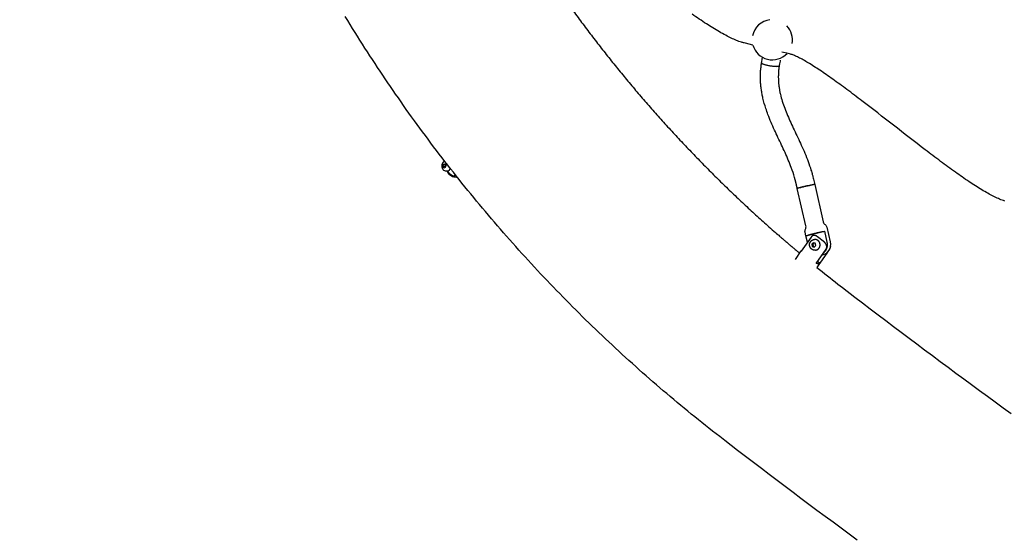
# Model space of a CAD drawing. Units: millimetres. Extents: x 10166 to 27442, y 2769 to 14305.
# Drawn here: x 13697 to 14798, y 7708 to 8289 of the extents above; entities that cross this region are included whole.
import ezdxf

# ---------------------------------------------------------------- set-up
doc = ezdxf.new("R2010")
doc.units = ezdxf.units.MM
doc.header["$MEASUREMENT"] = 0
doc.layers.add('Concept V2', color=7, linetype='Continuous', true_color=0x000000)
doc.layers.add('Make2D$visible$lines', color=7, linetype='Continuous', true_color=0x000000)
doc.styles.add('Arial', font='arial.ttf')
doc.dimstyles.new('DYNAMO 2014', dxfattribs={"dimscale": 100, "dimtxt": 1.5, "dimasz": 3, "dimexe": 1, "dimexo": 0.8, "dimtad": 1, "dimtoh": 1, "dimdec": 0, "dimzin": 1, "dimdsep": 46, "dimtxsty": 'Arial', "dimcen": 10, "dimadec": 0, "dimazin": 0, "dimtfac": 1, "dimtdec": 4, "dimtix": 1, "dimtmove": 1, "dimatfit": 3, "dimfxl": 0, "dimtolj": 1, "dimtzin": 1, "dimarcsym": 0})

# ---------------------------------------------------------------- blocks, each defined once
blk = doc.blocks.new('*D2')
at = {"layer": 'Concept V2', "color": 0, "lineweight": -2}
for p, q in [((14020.6, 12062), (10448.2, 12062)), ((10548.2, 11762), (10548.2, 4192.2)), ((18820.6, 3892.2), (10448.2, 3892.2))]:
    blk.add_line(p, q, dxfattribs=at)
at = {"layer": 'Concept V2', "color": 0}
for points in [[(10598.2, 11762), (10498.2, 11762), (10548.2, 12062)], [(10498.2, 4192.2), (10598.2, 4192.2), (10548.2, 3892.2)]]:
    blk.add_solid(points, dxfattribs=at)
at = {"layer": 'Defpoints', "color": 0}
for p in [(14100.6, 12062), (10548.2, 3892.2), (18900.6, 3892.2)]:
    blk.add_point(p, dxfattribs=at)
at = {"layer": 'Concept V2', "color": 0, "insert": (10389.6, 7977.1), "char_height": 150, "attachment_point": 5, "rotation": 90, "style": 'Arial'}
blk.add_mtext('\\A1;8170 [321.6]', dxfattribs=at)

msp = doc.modelspace()

# ---------------------------------------------------------------- linework, layer by layer
at = {"layer": 'Make2D$visible$lines'}
for p, q in [((14526.8, 8241), (14527, 8242.3)), ((14527, 8242.3), (14527.5, 8244.8)), ((14527.5, 8244.8), (14527.9, 8247.1)), ((14546.9, 8239.9), (14546.5, 8237.8)), ((14547.4, 8242.9), (14546.9, 8239.9)), ((14547.6, 8243.8), (14547.4, 8242.9)), ((14546.5, 8237.8), (14546.5, 8237.7)), ((14170.4, 8125), (14170.8, 8127.4)), ((14172.7, 8125), (14170.4, 8125)), ((14171.4, 8123.2), (14170.4, 8125)), ((14170.8, 8127.4), (14172.3, 8128)), ((14172.6, 8127.4), (14170.8, 8127.4)), ((14172.9, 8123.8), (14171.4, 8123.2)), ((14172.3, 8128), (14173.4, 8126.2)), ((14172.7, 8125), (14173, 8126.7)), ((14173.1, 8124.5), (14172.7, 8125)), ((14173.4, 8126.2), (14172.9, 8123.8)), ((14179.8, 8114.4), (14179.3, 8114.7)), ((14566.7, 8100.3), (14566.8, 8100.3)), ((14566.7, 8100.2), (14566.8, 8100.2)), ((14566.8, 8100.4), (14566.8, 8100.4)), ((14566.8, 8100.3), (14566.8, 8100.4)), ((14566.8, 8100.4), (14566.9, 8100.4)), ((14566.8, 8100.3), (14566.8, 8100.3)), ((14567, 8100.5), (14566.9, 8100.5)), ((14566.9, 8100.4), (14566.9, 8100.5)), ((14566.9, 8100.4), (14566.9, 8100.4)), ((14567, 8100.5), (14567.1, 8100.5)), ((14567.1, 8100.5), (14567.2, 8100.6)), ((14567.1, 8100.5), (14567.1, 8100.5)), ((14567.3, 8100.6), (14567.2, 8100.6)), ((14567.5, 8100.7), (14567.3, 8100.6)), ((14567.3, 8100.6), (14567.3, 8100.6)), ((14567.7, 8100.8), (14567.5, 8100.7)), ((14567.5, 8100.7), (14567.5, 8100.7)), ((14567.9, 8100.8), (14567.7, 8100.8)), ((14567.7, 8100.8), (14567.7, 8100.8)), ((14567.9, 8100.8), (14568, 8100.9)), ((14568.2, 8100.9), (14568, 8100.9)), ((14568.5, 8101), (14568.2, 8100.9)), ((14568.2, 8100.9), (14568.2, 8100.9)), ((14568.7, 8101.1), (14568.5, 8101)), ((14568.5, 8101), (14568.5, 8101)), ((14568.7, 8101.1), (14568.8, 8101.1)), ((14569.1, 8101.2), (14568.8, 8101.1)), ((14569.4, 8101.3), (14569.1, 8101.2)), ((14569.1, 8101.2), (14569.1, 8101.2)), ((14569.4, 8101.3), (14569.5, 8101.3)), ((14569.7, 8101.4), (14569.5, 8101.3)), ((14569.7, 8101.4), (14569.8, 8101.4)), ((14570.1, 8101.5), (14569.8, 8101.4)), ((14570.1, 8101.5), (14570.2, 8101.5)), ((14570.4, 8101.6), (14570.2, 8101.5)), ((14570.4, 8101.6), (14570.6, 8101.6)), ((14570.8, 8101.7), (14570.6, 8101.6)), ((14570.8, 8101.7), (14571, 8101.8)), ((14571.2, 8101.8), (14571, 8101.8)), ((14571.2, 8101.8), (14571.4, 8101.9)), ((14571.6, 8101.9), (14571.4, 8101.9)), ((14571.6, 8101.9), (14571.8, 8102)), ((14572, 8102), (14571.8, 8102)), ((14572, 8102), (14572.3, 8102.1)), ((14572.4, 8102.1), (14572.3, 8102.1)), ((14572.4, 8102.1), (14572.7, 8102.2)), ((14572.8, 8102.2), (14572.7, 8102.2)), ((14572.8, 8102.2), (14573.2, 8102.3)), ((14573.2, 8102.3), (14573.6, 8102.4)), ((14574, 8102.5), (14573.6, 8102.4)), ((14574.9, 8102.8), (14574.1, 8102.6)), ((14574.9, 8102.8), (14575.9, 8103)), ((14576.1, 8103), (14575.9, 8103)), ((14576.1, 8103), (14576.9, 8103.2)), ((14577, 8103.2), (14576.9, 8103.2)), ((14577, 8103.2), (14577.3, 8103.3)), ((14577.6, 8103.4), (14577.3, 8103.3)), ((14577.6, 8103.4), (14577.8, 8103.4)), ((14578.1, 8103.5), (14577.8, 8103.4)), ((14578.1, 8103.5), (14578.3, 8103.5)), ((14578.5, 8103.6), (14578.3, 8103.5)), ((14578.5, 8103.6), (14578.8, 8103.6)), ((14579, 8103.7), (14578.8, 8103.6)), ((14579, 8103.7), (14579.3, 8103.7)), ((14579.4, 8103.8), (14579.3, 8103.7)), ((14579.4, 8103.8), (14579.8, 8103.8)), ((14579.9, 8103.9), (14579.8, 8103.8)), ((14579.9, 8103.9), (14580.2, 8103.9)), ((14580.3, 8104), (14580.2, 8103.9)), ((14580.3, 8104), (14580.7, 8104)), ((14580.8, 8104), (14580.7, 8104)), ((14580.8, 8104), (14581.2, 8104.1)), ((14581.2, 8104.1), (14581.6, 8104.2)), ((14581.2, 8104.1), (14581.2, 8104.1)), ((14581.7, 8104.2), (14581.6, 8104.2)), ((14581.7, 8104.2), (14582, 8104.3)), ((14582.1, 8104.3), (14582, 8104.3)), ((14582.1, 8104.3), (14582.4, 8104.4)), ((14582.5, 8104.4), (14582.4, 8104.4)), ((14582.5, 8104.4), (14582.8, 8104.4)), ((14582.9, 8104.4), (14582.8, 8104.4)), ((14582.9, 8104.4), (14583.2, 8104.5)), ((14583.2, 8104.5), (14583.2, 8104.5)), ((14583.2, 8104.5), (14583.5, 8104.5)), ((14583.6, 8104.6), (14583.5, 8104.5)), ((14583.6, 8104.6), (14583.8, 8104.6)), ((14583.9, 8104.6), (14583.8, 8104.6)), ((14583.9, 8104.6), (14584.1, 8104.6)), ((14584.2, 8104.7), (14584.1, 8104.6)), ((14584.2, 8104.7), (14584.4, 8104.7)), ((14584.5, 8104.7), (14584.4, 8104.7)), ((14584.5, 8104.7), (14584.7, 8104.7)), ((14584.8, 8104.7), (14584.7, 8104.7)), ((14584.8, 8104.7), (14584.9, 8104.7)), ((14585, 8104.8), (14584.9, 8104.7)), ((14585, 8104.8), (14585.1, 8104.8)), ((14585.3, 8104.8), (14585.1, 8104.8)), ((14585.5, 8104.8), (14585.3, 8104.8)), ((14585.3, 8104.8), (14585.3, 8104.8)), ((14585.7, 8104.8), (14585.5, 8104.8)), ((14585.5, 8104.8), (14585.5, 8104.8)), ((14585.7, 8104.8), (14585.7, 8104.8)), ((14585.8, 8104.4), (14585.8, 8104.5)), ((14585.9, 8104.5), (14585.9, 8104.5)), ((14586.2, 8104.7), (14586.2, 8104.7)), ((14586.2, 8104.7), (14586.2, 8104.7)), ((14576.3, 8047.3), (14597, 8052.6)), ((14578, 8040.2), (14576.3, 8047.3)), ((14564.5, 8021.1), (14571.1, 8030.6)), ((14584.5, 8039.8), (14582.8, 8038.1)), ((14583.9, 8038.1), (14582.8, 8038.1)), ((14582.8, 8038.1), (14583.4, 8035.6)), ((14584.5, 8035.7), (14583.4, 8035.6)), ((14583.4, 8035.6), (14585.6, 8034.9)), ((14585.3, 8039.5), (14583.9, 8038.1)), ((14583.9, 8038.1), (14584.5, 8035.7)), ((14586.7, 8039.1), (14584.5, 8039.8)), ((14584.5, 8035.7), (14586, 8035.2)), ((14585.6, 8034.9), (14587.3, 8036.6)), ((14587.3, 8036.6), (14586.7, 8039.1)), ((14589.4, 8019), (14591.8, 8017)), ((14600.3, 8029.1), (14591.8, 8017)), ((14591.7, 8016.4), (14588.7, 8012.1))]:
    msp.add_line(p, q, dxfattribs=at)
for points in [[(14517, 8260.8), (14508.7, 8262.8), (14507.1, 8263.2), (14506.4, 8263.3), (14505.7, 8263.5), (14505, 8263.7), (14504.3, 8263.9, -0.022841), (14498.5, 8266, -0.014692), (14492.7, 8268.6, -0.011183), (14486.6, 8271.7, -0.00896), (14479.6, 8275.6, -0.012389), (14465, 8284.5, -0.008081), (14449.1, 8295.2, -0.005606)], [(14798.8, 8086.4), (14797.4, 8086.8, -0.021324), (14791.6, 8089.1, -0.013824), (14785.9, 8091.8, -0.010574), (14779.9, 8095, -0.008488), (14773.1, 8098.9, -0.011617), (14758.9, 8108, -0.007376), (14743.5, 8118.7, -0.004847), (14727, 8130.7, -0.003039), (14709.8, 8143.7, -0.002308), (14674.2, 8171.2, 0.002238), (14639, 8198.4, 0.003049), (14622.2, 8211.1, 0.004912), (14606.3, 8222.6, 0.007615), (14591.8, 8232.7, 0.012055), (14578.8, 8241, 0.020337), (14567.9, 8247, 0.015403), (14563.6, 8249, 0.02237), (14559.8, 8250.4), (14559.1, 8250.6), (14558.1, 8250.8), (14555.1, 8251.6), (14549.3, 8253)], [(14531.5, 8190, -0.021799), (14528.3, 8201.3), (14528, 8202.4), (14527.8, 8203.6), (14527.5, 8204.8), (14527.3, 8206), (14527.1, 8207.2), (14526.9, 8208.4), (14526.7, 8209.6), (14526.5, 8210.8), (14526.3, 8212.1), (14526.2, 8213.3), (14526, 8214.5), (14525.9, 8215.8), (14525.8, 8217), (14525.7, 8218.2), (14525.6, 8219.5), (14525.5, 8220.7), (14525.5, 8222), (14525.5, 8223.3), (14525.4, 8224.6), (14525.5, 8225.9), (14525.5, 8227.2), (14525.5, 8228.4), (14525.6, 8229.7), (14525.6, 8231), (14525.7, 8232.3), (14525.8, 8233.6), (14525.9, 8234.8), (14526.1, 8236.1), (14526.2, 8237.3), (14526.4, 8238.5), (14526.6, 8239.7), (14526.8, 8240.9)], [(14546.5, 8237.7), (14546.3, 8236.7), (14546.2, 8235.7), (14546.1, 8234.8), (14546, 8233.8), (14545.8, 8232.8), (14545.7, 8231.8), (14545.7, 8230.8), (14545.6, 8229.8), (14545.5, 8228.7), (14545.5, 8227.7), (14545.5, 8226.7), (14545.4, 8225.7), (14545.4, 8224.7), (14545.5, 8223.7), (14545.5, 8222.6), (14545.5, 8221.6), (14545.6, 8220.6), (14545.6, 8219.6), (14545.7, 8218.6), (14545.8, 8217.6), (14545.9, 8216.7), (14546, 8215.7), (14546.1, 8214.7), (14546.3, 8213.7), (14546.4, 8212.7), (14546.6, 8211.7), (14546.8, 8210.7), (14546.9, 8209.7), (14547.1, 8208.7), (14547.3, 8207.8), (14547.5, 8206.8), (14547.8, 8205.8, 0.032545), (14552.6, 8190.1, 0.010496), (14555.8, 8182.2, 0.009786), (14563.2, 8165.9, -0.004368), (14571.2, 8148.8, -0.017701), (14578.8, 8130.6), (14579.6, 8128.2), (14580.5, 8125.8), (14581.3, 8123.4), (14582, 8120.9), (14582.4, 8119.7), (14582.8, 8118.4), (14583.2, 8117.2), (14583.5, 8115.9), (14583.9, 8114.7), (14584.2, 8113.4), (14584.5, 8112.1), (14584.8, 8110.8), (14586.2, 8104.8)], [(14563.6, 8112.8, 0.017311), (14560, 8123.7, 0.017562), (14553, 8140.6, 0.004281), (14545.1, 8157.4, -0.009973), (14537.4, 8174.3, -0.010504), (14533.9, 8183.1, -0.010899), (14531.5, 8190)], [(14172.4, 8120, -0.113914), (14170.7, 8121.4, -0.051763), (14170.1, 8122.4, -0.033713), (14169.8, 8123.2), (14169.7, 8123.4), (14169.6, 8123.7), (14169.6, 8123.9), (14169.5, 8124.1), (14169.5, 8124.4), (14169.4, 8124.6), (14169.4, 8124.8), (14169.4, 8125.1), (14169.4, 8125.3), (14169.4, 8125.6), (14169.4, 8125.8), (14169.4, 8126), (14169.4, 8126.3), (14169.4, 8126.5), (14169.5, 8126.8), (14169.5, 8127), (14169.5, 8127.2), (14169.6, 8127.4), (14169.6, 8127.7), (14169.7, 8127.9), (14169.8, 8128.1), (14169.9, 8128.3), (14170, 8128.5), (14170.1, 8128.7), (14170.1, 8128.9), (14170.2, 8129), (14170.2, 8129.1), (14170.3, 8129.2), (14170.4, 8129.3), (14170.5, 8129.5), (14170.5, 8129.6), (14170.6, 8129.7), (14170.7, 8129.8), (14170.8, 8129.9), (14170.9, 8130), (14171, 8130.1), (14171.1, 8130.2), (14171.2, 8130.3), (14171.3, 8130.4), (14171.4, 8130.5, -0.053751), (14172.2, 8131.1)], [(14175, 8119.6), (14174.3, 8119.6, -0.114854), (14172.4, 8120)], [(14576.3, 8047.3), (14575.4, 8051.5, -0.182993), (14575.9, 8055, 0.182178), (14576.3, 8058.5), (14566.7, 8100.3)], [(14586.2, 8104.7), (14595.8, 8063, 0.182178), (14597.8, 8060, -0.18299), (14599.7, 8057.1), (14603.5, 8040.6, -0.407292), (14594.4, 8025.7)], [(14603.7, 8035.9, -0.172365), (14602.9, 8032.8), (14602.6, 8032.4)], [(14588.7, 8012.1, 0.005061), (14612.1, 7993.6), (14617.3, 7989.6), (14631.1, 7979), (14639.7, 7972.5), (14648.3, 7965.9), (14657, 7959.3), (14665.6, 7952.8), (14674.3, 7946.2), (14683, 7939.7), (14691.7, 7933.1), (14700.3, 7926.6), (14709, 7920.1), (14717.8, 7913.5), (14726.5, 7907), (14735.3, 7900.5), (14744.1, 7894), (14752.9, 7887.5), (14761.7, 7881.1), (14770.5, 7874.6), (14779.3, 7868.1), (14788.1, 7861.7), (14796.9, 7855.3), (14805.8, 7848.9)]]:
    msp.add_lwpolyline(points, format="xyb", dxfattribs=at)
for points in [[(14633.8, 7707.1), (14624.8, 7713.7), (14615.7, 7720.4), (14606.7, 7727.1), (14597.7, 7733.8), (14588.7, 7740.5), (14579.7, 7747.2), (14570.8, 7753.8), (14561.9, 7760.5), (14553.1, 7767.2), (14544.2, 7773.9), (14535.3, 7780.6), (14526.5, 7787.3), (14517.6, 7794.1), (14508.8, 7800.8), (14499.9, 7807.6), (14485.5, 7818.6), (14479.9, 7822.9), (14475.9, 7826), (14471.9, 7829.2), (14467.9, 7832.3), (14464, 7835.4), (14460, 7838.6), (14456, 7841.8), (14452, 7845), (14448.1, 7848.2), (14444.1, 7851.4), (14440.2, 7854.6), (14436.3, 7857.9), (14432.4, 7861.1), (14428.4, 7864.4), (14424.5, 7867.7), (14420.7, 7871), (14416.8, 7874.3), (14412.9, 7877.6), (14409.1, 7880.9), (14405.2, 7884.2), (14401.4, 7887.6), (14397.5, 7891), (14393.7, 7894.3), (14389.8, 7897.7), (14386, 7901.2), (14382.2, 7904.6), (14378.4, 7908), (14374.6, 7911.5), (14370.8, 7914.9), (14367, 7918.4), (14363.3, 7921.9), (14359.5, 7925.4), (14355.8, 7928.9), (14352, 7932.4), (14348.3, 7935.9), (14344.6, 7939.5), (14340.9, 7943), (14337.2, 7946.6), (14333.5, 7950.2), (14329.9, 7953.7), (14326.2, 7957.3), (14322.6, 7960.9), (14318.9, 7964.6), (14315.3, 7968.2), (14311.7, 7971.8), (14308.1, 7975.5), (14304.5, 7979.1), (14300.9, 7982.8), (14297.3, 7986.5), (14293.8, 7990.2), (14290.2, 7993.9), (14286.7, 7997.6), (14283.2, 8001.3), (14279.6, 8005.1), (14276.1, 8008.8), (14272.6, 8012.6), (14269.1, 8016.4), (14265.6, 8020.2), (14262.1, 8024), (14258.6, 8027.8), (14255.2, 8031.6), (14251.7, 8035.5), (14248.3, 8039.3), (14244.9, 8043.2), (14241.4, 8047.1), (14238, 8051), (14234.6, 8054.8), (14231.3, 8058.7), (14227.9, 8062.7), (14224.5, 8066.6), (14221.2, 8070.5), (14217.9, 8074.5), (14214.5, 8078.4), (14211.2, 8082.4), (14207.9, 8086.3), (14204.7, 8090.3), (14201.4, 8094.3), (14198.1, 8098.3), (14194.9, 8102.3), (14191.6, 8106.3), (14188.4, 8110.4), (14185.2, 8114.4), (14182, 8118.5), (14178.8, 8122.5), (14175.6, 8126.6), (14172.5, 8130.7), (14169.3, 8134.8), (14166.2, 8138.9), (14163, 8143), (14159.9, 8147.1), (14156.8, 8151.2), (14153.7, 8155.4), (14150.6, 8159.5), (14147.5, 8163.7), (14144.5, 8167.9), (14141.4, 8172.1), (14138.4, 8176.2), (14135.3, 8180.4), (14132.3, 8184.6), (14129.3, 8188.9), (14126.3, 8193.1), (14123.4, 8197.3), (14120.4, 8201.6), (14117.4, 8205.8), (14114.5, 8210.1), (14111.6, 8214.3), (14108.7, 8218.6), (14105.8, 8222.9), (14102.9, 8227.2), (14100, 8231.5), (14097.1, 8235.8), (14094.3, 8240.1), (14091.4, 8244.5), (14088.6, 8248.8), (14085.8, 8253.1), (14083, 8257.5), (14080.2, 8261.9), (14077.5, 8266.2), (14074.7, 8270.6), (14072, 8275), (14069.2, 8279.4), (14066.5, 8283.7), (14063.8, 8288.1), (14061.1, 8292.6)], [(14181.5, 8114.7), (14181.5, 8114.7), (14181.6, 8114.7), (14181.6, 8114.6), (14181.6, 8114.6), (14181.7, 8114.6), (14181.7, 8114.6), (14181.8, 8114.6), (14181.8, 8114.6), (14181.9, 8114.5), (14181.9, 8114.5), (14181.9, 8114.5), (14182, 8114.5), (14182, 8114.5), (14182.1, 8114.5), (14182.1, 8114.5), (14182.1, 8114.5), (14182.2, 8114.5), (14182.2, 8114.5), (14182.3, 8114.5), (14182.3, 8114.5), (14182.4, 8114.5), (14182.4, 8114.5), (14182.4, 8114.5), (14182.5, 8114.5), (14182.5, 8114.5), (14182.6, 8114.5), (14182.6, 8114.5), (14182.7, 8114.5), (14182.7, 8114.5), (14182.7, 8114.5), (14182.8, 8114.5), (14182.8, 8114.5), (14182.9, 8114.6), (14182.9, 8114.6), (14183, 8114.6), (14183, 8114.6), (14183, 8114.6), (14183.1, 8114.6), (14183.1, 8114.7), (14183.2, 8114.7), (14183.2, 8114.7), (14183.2, 8114.7), (14183.3, 8114.7), (14183.3, 8114.8), (14183.4, 8114.8), (14183.4, 8114.8), (14183.4, 8114.8), (14183.5, 8114.9), (14183.5, 8114.9), (14183.6, 8114.9), (14183.6, 8114.9), (14183.6, 8115), (14183.7, 8115), (14183.8, 8115.1), (14183.8, 8115.2), (14183.9, 8115.2), (14184, 8115.3), (14184, 8115.4), (14184.2, 8115.6)], [(14597, 8052.6), (14599.8, 8040.3), (14599.9, 8040), (14600, 8039.7), (14600, 8039.4), (14600, 8039.1), (14600.1, 8038.9), (14600.1, 8038.6), (14600.1, 8038.3), (14600.1, 8038), (14600.1, 8037.7), (14600.1, 8037.4), (14600.1, 8037.1), (14600.1, 8036.8), (14600.1, 8036.5), (14600.1, 8036.2), (14600, 8035.9), (14600, 8035.6), (14599.9, 8035.3), (14599.9, 8035), (14599.8, 8034.6), (14599.7, 8034.3), (14599.6, 8034), (14599.5, 8033.7), (14599.4, 8033.4), (14599.3, 8033.1), (14599.2, 8032.8), (14599, 8032.5), (14598.9, 8032.2), (14598.7, 8031.9), (14598.6, 8031.6), (14598.4, 8031.3), (14598.2, 8031), (14598.1, 8030.8), (14597.9, 8030.5), (14597.7, 8030.2), (14597.5, 8030), (14597.2, 8029.7), (14597, 8029.5), (14596.8, 8029.2), (14596.6, 8029), (14596.3, 8028.8), (14596.1, 8028.6)], [(14587.8, 8016.7), (14598.8, 8032.5), (14598.9, 8032.6), (14599, 8032.7), (14599, 8032.8), (14599.1, 8032.9), (14599.1, 8033), (14599.2, 8033.2), (14599.3, 8033.3), (14599.3, 8033.4), (14599.4, 8033.5), (14599.4, 8033.6), (14599.4, 8033.7), (14599.5, 8033.9), (14599.5, 8034), (14599.5, 8034.1), (14599.6, 8034.2), (14599.6, 8034.4), (14599.6, 8034.5), (14599.6, 8034.6), (14599.6, 8034.7), (14599.6, 8034.9), (14599.7, 8035), (14599.7, 8035.1), (14599.7, 8035.3), (14599.7, 8035.4), (14599.6, 8035.5), (14599.6, 8035.7), (14599.6, 8035.8), (14599.6, 8035.9), (14599.6, 8036.1), (14599.6, 8036.2), (14599.5, 8036.3), (14599.5, 8036.4), (14599.5, 8036.6), (14599.5, 8036.7), (14599.4, 8036.8), (14599.4, 8037), (14599.3, 8037.1), (14599.3, 8037.2), (14599.2, 8037.3), (14599.2, 8037.5), (14599.1, 8037.6), (14599.1, 8037.7), (14599, 8037.8), (14598.9, 8038), (14598.9, 8038.1), (14598.8, 8038.2), (14598.7, 8038.3), (14598.7, 8038.4), (14598.6, 8038.5), (14598.5, 8038.7), (14598.4, 8038.8), (14598.3, 8038.9), (14598.2, 8039), (14598.1, 8039.1), (14598, 8039.3), (14597.9, 8039.4), (14597.8, 8039.5), (14597.7, 8039.6), (14597.6, 8039.7), (14597.5, 8039.8), (14597.3, 8040), (14597, 8040.2), (14589.4, 8046.4), (14589.2, 8046.5), (14589.1, 8046.6), (14588.9, 8046.7), (14588.8, 8046.8), (14588.7, 8046.9), (14588.6, 8047), (14588.4, 8047.1), (14588.3, 8047.1), (14588.2, 8047.2), (14588.1, 8047.3), (14587.9, 8047.3), (14587.8, 8047.4), (14587.7, 8047.4), (14587.5, 8047.5), (14587.4, 8047.6), (14587.3, 8047.6), (14587.2, 8047.6), (14587.1, 8047.7), (14586.9, 8047.7), (14586.8, 8047.7), (14586.7, 8047.8), (14586.6, 8047.8), (14586.4, 8047.8), (14586.3, 8047.9), (14586.2, 8047.9), (14586.1, 8047.9), (14585.9, 8047.9), (14585.8, 8047.9), (14585.7, 8047.9), (14585.5, 8047.9), (14585.4, 8047.9), (14585.3, 8047.9), (14585.2, 8047.9), (14585, 8047.9), (14584.9, 8047.9), (14584.8, 8047.8), (14584.7, 8047.8), (14584.6, 8047.8), (14584.4, 8047.8), (14584.3, 8047.7), (14584.2, 8047.7), (14584.1, 8047.6), (14584, 8047.6), (14583.9, 8047.6), (14583.8, 8047.5), (14583.6, 8047.4), (14583.5, 8047.4), (14583.4, 8047.3), (14583.3, 8047.3), (14583.2, 8047.2), (14583.1, 8047.1), (14583, 8047.1), (14582.9, 8047), (14582.8, 8046.9), (14582.7, 8046.8), (14582.6, 8046.7), (14582.6, 8046.7), (14582.5, 8046.6), (14582.4, 8046.5), (14582.3, 8046.4), (14582.2, 8046.3), (14582.2, 8046.2), (14582.1, 8046.1), (14571, 8030.3)], [(14587, 8031.5), (14586.6, 8031.4), (14586.5, 8031.4), (14586.3, 8031.4), (14586.1, 8031.4), (14586, 8031.4), (14585.8, 8031.4), (14585.7, 8031.5), (14585.5, 8031.5), (14585.3, 8031.5), (14585.2, 8031.5), (14585, 8031.6), (14584.9, 8031.6), (14584.7, 8031.6), (14584.6, 8031.7), (14584.5, 8031.7), (14584.3, 8031.8), (14584.2, 8031.8), (14584, 8031.9), (14583.9, 8031.9), (14583.7, 8032), (14583.6, 8032.1), (14583.5, 8032.1), (14583.3, 8032.2), (14583.2, 8032.3), (14583.1, 8032.4), (14583, 8032.5), (14582.8, 8032.5), (14582.7, 8032.6), (14582.6, 8032.7), (14582.5, 8032.8), (14582.4, 8032.9), (14582.3, 8033), (14582.2, 8033.1), (14582.1, 8033.2), (14582, 8033.4), (14581.9, 8033.5), (14581.8, 8033.6), (14581.7, 8033.7), (14581.6, 8033.8), (14581.5, 8033.9), (14581.4, 8034.1), (14581.3, 8034.2), (14581.3, 8034.3), (14581.2, 8034.4), (14581.1, 8034.5), (14581.1, 8034.7), (14581, 8034.8), (14580.9, 8034.9), (14580.9, 8035), (14580.8, 8035.2), (14580.8, 8035.3), (14580.7, 8035.4), (14580.7, 8035.5), (14580.7, 8035.7), (14580.6, 8035.8), (14580.6, 8035.9), (14580.5, 8036.1), (14580.5, 8036.2), (14580.5, 8036.4), (14580.5, 8036.5), (14580.4, 8036.7), (14580.4, 8036.8), (14580.4, 8037), (14580.4, 8037.2), (14580.4, 8037.3), (14580.4, 8037.5), (14580.4, 8037.6), (14580.4, 8037.7), (14580.4, 8037.9), (14580.4, 8038), (14580.4, 8038.2), (14580.5, 8038.4), (14580.5, 8038.5), (14580.5, 8038.7), (14580.5, 8038.8), (14580.6, 8039), (14580.6, 8039.1), (14580.7, 8039.3), (14580.7, 8039.4), (14580.7, 8039.5), (14580.8, 8039.7), (14580.9, 8039.8), (14580.9, 8039.9), (14581, 8040.1), (14581, 8040.2), (14581.1, 8040.3), (14581.2, 8040.5), (14581.3, 8040.6), (14581.3, 8040.7), (14581.4, 8040.9), (14581.5, 8041), (14581.6, 8041.1), (14581.7, 8041.2), (14581.8, 8041.3), (14581.9, 8041.5), (14582, 8041.6), (14582.1, 8041.7), (14582.2, 8041.8), (14582.3, 8041.9), (14582.4, 8042), (14582.5, 8042.1), (14582.6, 8042.2), (14582.7, 8042.3), (14582.9, 8042.4), (14583, 8042.4), (14583.1, 8042.5), (14583.2, 8042.6), (14583.3, 8042.7), (14583.5, 8042.7), (14583.6, 8042.8), (14583.7, 8042.9), (14583.8, 8042.9), (14584, 8043), (14584.1, 8043), (14584.2, 8043.1), (14584.4, 8043.1), (14584.5, 8043.2), (14584.6, 8043.2), (14584.8, 8043.3), (14584.9, 8043.3), (14585, 8043.3), (14585.1, 8043.3), (14585.2, 8043.4), (14585.4, 8043.4), (14585.5, 8043.4), (14585.6, 8043.4), (14585.7, 8043.4), (14586.1, 8043.4)]]:
    msp.add_lwpolyline(points, dxfattribs=at)
for centre, radius, start, end in [((14538.7, 8266.8), 22.5, 96.8907, 169.0196), ((14538.7, 8266.8), 22.5, 349.0196, 43.4628), ((14538.7, 8266.8), 22.5, 195.5226, 256.4039), ((14538.7, 8266.8), 22.5, 256.4039, 317.2298), ((14188.5, 8129.6), 16.5, 217.2181, 244.6454), ((14185.2, 8125.7), 12.5, 244.2082, 270.3539), ((14185.2, 8125.7), 12.5, 270.3539, 274.2651), ((14566.8, 8100.3), 0.055, 137.0729, 192.799), ((14607.4, 7966.2), 140.3, 104.1245, 104.1354), ((14610.3, 7954.6), 152.4, 103.7713, 103.7811), ((14585.9, 8103.6), 1.22, 74.6513, 96.5509), ((14586.2, 8104.7), 0.0493, 8.669, 76.1883), ((14571.9, 8030.3), 0.822, 107.7117, 182.4591), ((14586.6, 8036.6), 5.19, 274.2205, 284.3058), ((14591.3, 8037.8), 12.5, 282.3035, 284.2993)]:
    msp.add_arc(centre, radius, start, end, dxfattribs=at)
for points, weights, degree, knots in [([(14243.8, 8407.7), (14252.9, 8392.6), (14262.4, 8377.8), (14301.4, 8316.5), (14346, 8259.2), (14390.4, 8202.2), (14440.1, 8149.6), (14489.4, 8097.4), (14543.5, 8050.1), (14556.3, 8038.9), (14569.3, 8028.1)], [1, 0.999935108909, 1, 0.998878844082, 1, 0.998864715293, 1, 0.998860873713, 1, 0.999935829936, 1], 2, [0, 0, 0, 35.143842, 35.143842, 180.279954, 180.279954, 324.855016, 324.855016, 468.359822, 468.359822, 502.327216, 502.327216, 502.327216]), ([(14184.5, 8115.3), (14184.3, 8115.3), (14184.2, 8115.2), (14184.1, 8115.1), (14183.6, 8114.7), (14183.1, 8114.5), (14182.5, 8114.3), (14182, 8114.2), (14181.4, 8114.1), (14180.9, 8114.2), (14180.3, 8114.3), (14179.8, 8114.4), (14179.3, 8114.7), (14178.8, 8114.9), (14178.3, 8115.3), (14177.8, 8115.7), (14177.4, 8116.1), (14176.9, 8116.6), (14176.6, 8117.2), (14176.1, 8117.8), (14175.8, 8118.5), (14175.5, 8119.3), (14175.4, 8119.4), (14175.4, 8119.5), (14175.3, 8119.6)], [0.884091320563, 0.884091320563, 0.884091320563, 0.884091320563, 0.875414710533, 0.875414710533, 0.884091320563, 0.874355546055, 0.874355546055, 0.884091320563, 0.875240752992, 0.875240752992, 0.884091320563, 0.877839853912, 0.877839853912, 0.884091320563, 0.880081983428, 0.880081983428, 0.884091320563, 0.881181495261, 0.881181495261, 0.884091320563, 0.884091320563, 0.884091320563, 0.884091320563], 3, [22.089786, 22.089786, 22.089786, 22.089786, 22.741671, 22.741671, 22.741671, 24.527851, 24.527851, 24.527851, 26.132882, 26.132882, 26.132882, 27.776286, 27.776286, 27.776286, 29.567682, 29.567682, 29.567682, 31.567955, 31.567955, 31.567955, 33.910444, 33.910444, 33.910444, 34.338791, 34.338791, 34.338791, 34.338791]), ([(14566.7, 8100.3), (14566.5, 8101.3), (14566.3, 8102.3), (14566, 8103.3), (14565.8, 8104.2), (14565.6, 8105.2), (14565.4, 8106.2), (14565, 8107.7), (14564.6, 8109.1), (14564.2, 8110.6), (14564, 8111.4), (14563.8, 8112.1), (14563.6, 8112.8)], [1, 1, 1, 1, 1, 1, 1, 0.99989929809, 0.99989929809, 1, 1, 1, 1], 3, [0.031686, 0.031686, 0.031686, 0.031686, 3.085471, 3.085471, 3.085471, 6.076597, 6.076597, 6.076597, 10.667533, 10.667533, 10.667533, 12.972472, 12.972472, 12.972472, 12.972472]), ([(14576.3, 8047.3), (14576.5, 8047.8), (14583.9, 8049.7), (14590.4, 8051.4), (14597, 8052.6)], [1, 0.836660026534, 1, 0.999291049838, 1], 2, [-42.03746, -42.03746, -42.03746, -24.18698, -24.18698, -10.777126, -10.777126, -10.777126]), ([(14587.9, 8031.6), (14593.3, 8033), (14592, 8038.8), (14590.8, 8043.8), (14586.1, 8043.4)], [1, 0.707106781187, 1, 0.739972283567, 0.941644661027], 2, [0, 0, 0, 3.678097, 3.678097, 6.943476, 6.943476, 6.943476]), ([(14591.8, 8017), (14591.8, 8016.1), (14590.8, 8016), (14589.7, 8016), (14587.8, 8016.7)], [1, 0.974165738677, 1, 0.974165738677, 1], 2, [0, 0, 0, 5.71129, 5.71129, 11.42258, 11.42258, 11.42258])]:
    msp.add_rational_spline(points, weights, degree=degree, knots=knots, dxfattribs=at)
for points, weights in [([(14526.8, 8240.9), (14526.8, 8239.2), (14536.6, 8237.6)], [1, 0.707106781187, 1]), ([(14536.6, 8237.6), (14546.2, 8236.1), (14546.5, 8237.7)], [1, 0.713025061304, 0.988402612523]), ([(14178.4, 8123.1), (14177.4, 8119.6), (14175, 8119.6)], [0.947547845395, 0.782555383554, 0.907181203151])]:
    msp.add_rational_spline(points, weights, degree=2, dxfattribs=at)

# ---------------------------------------------------------------- dimensions: what is measured, and where the dimension line sits
at = {"layer": 'Concept V2'}
dim = msp.add_linear_dim(base=(10548.2, 3892.2), p1=(14100.6, 12062), p2=(18900.6, 3892.2), angle=90, dimstyle='DYNAMO 2014', dxfattribs=at)
dim.commit()
dim.dimension.update_dxf_attribs({"geometry": '*D2', "text_midpoint": (10389.6, 7977.1)})

doc.saveas('drawing.dxf')
